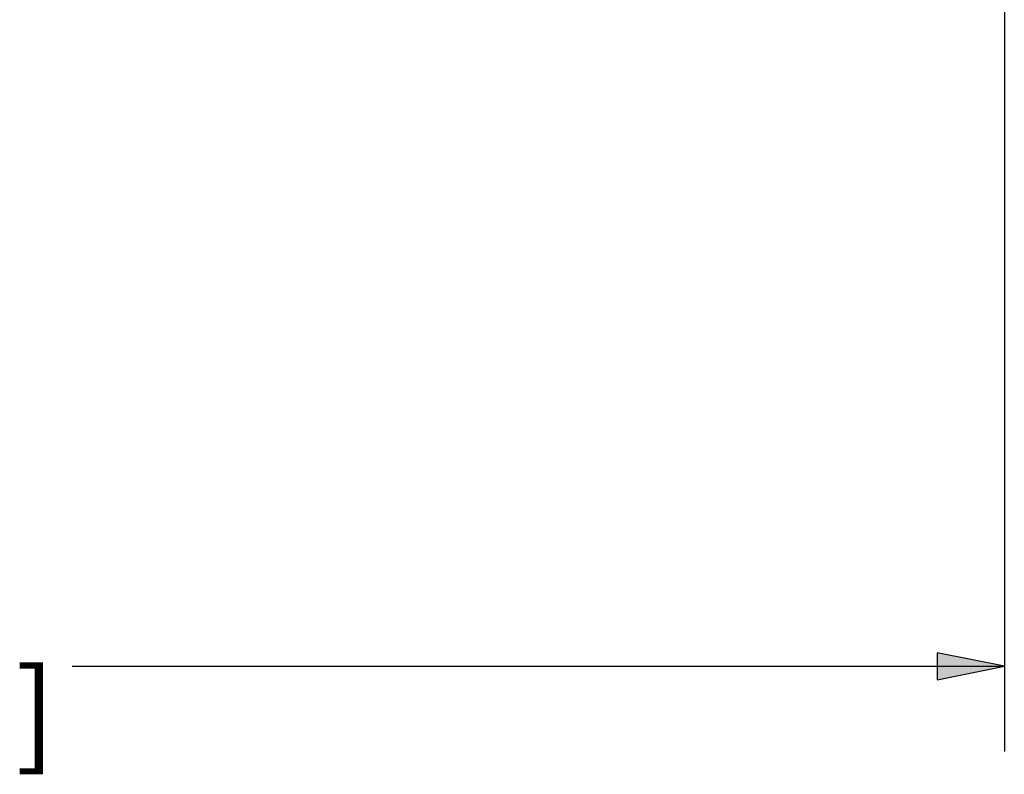
# Paper-space layout 'Layout1' of a CAD drawing. Units: inches. Extents: x 1.1 to 17.5, y 0.5 to 10.9.
# Drawn here: x 10.4 to 11.8, y 6.5 to 7.6 of the extents above; entities that cross this region are included whole.
import ezdxf

# ---------------------------------------------------------------- set-up
doc = ezdxf.new("R2010")
doc.units = ezdxf.units.IN
doc.header["$MEASUREMENT"] = 0
doc.layers.add('Dimension (ANSI)', color=7, linetype='Continuous', lineweight=25)
doc.styles.get("Standard").update_dxf_attribs({"font": 'tahoma.ttf'})

# ---------------------------------------------------------------- blocks, each defined once
blk = doc.blocks.new('CustomObjectsInViewport1_0')
at = {"layer": 'Dimension (ANSI)'}
for p, q in [((10.9947, 7.7365), (10.9947, 6.3807)), ((10.8963, 6.5253), (10.8963, 6.486)), ((10.9947, 6.5057), (10.8963, 6.5253)), ((9.6288, 6.5057), (10.8963, 6.5057)), ((10.8963, 6.486), (10.9947, 6.5057)), ((10.8963, 6.5057), (10.9947, 6.5057))]:
    blk.add_line(p, q, dxfattribs=at)
at = {"layer": 'Dimension (ANSI)', "linetype": 'Continuous'}
for points in [[(10.8963, 6.5253), (10.9947, 6.5057), (10.8963, 6.5057)], [(10.8963, 6.5057), (10.9947, 6.5057), (10.8963, 6.486)]]:
    blk.add_solid(points, dxfattribs=at)
at = {"layer": 'Dimension (ANSI)', "insert": (9.5463, 6.5013), "char_height": 0.125, "attachment_point": 1}
blk.add_mtext('\\fCalibri Light|b0|i0;\\W1.;]', dxfattribs=at)

psp = doc.layouts.get("Layout1")

# ---------------------------------------------------------------- block references
psp.add_blockref('CustomObjectsInViewport1_0', (0.8039, 0.1813))

doc.saveas('drawing.dxf')
